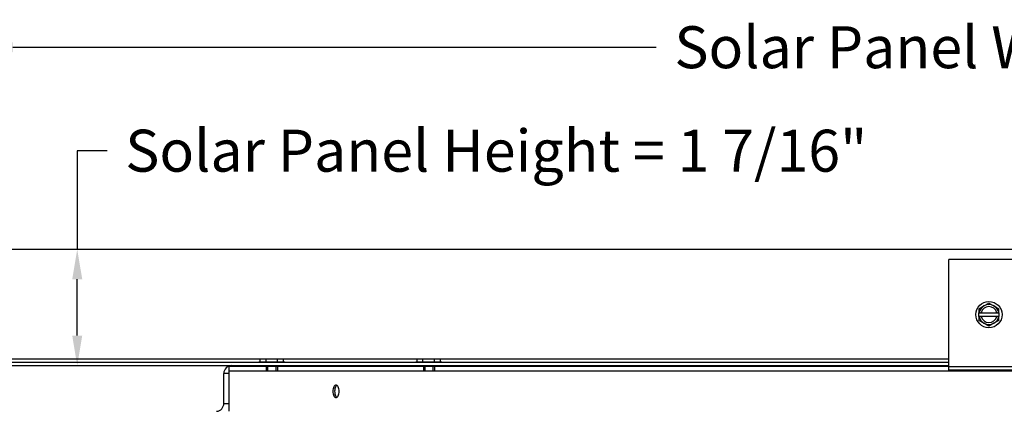
# Model space of a CAD drawing. Units: inches. Extents: x -19 to 86, y 1 to 83.
# Drawn here: x 50 to 62, y 36 to 41 of the extents above; entities that cross this region are included whole.
import ezdxf

# ---------------------------------------------------------------- set-up
doc = ezdxf.new("R2010")
doc.units = ezdxf.units.IN
doc.header["$LTSCALE"] = 4
doc.header["$MEASUREMENT"] = 0
doc.linetypes.add('DASHED', pattern=[0.2067, 0.1654, -0.0413])
for name, color, linetype in [('DIMENSIONS', 5, 'Continuous'), ('Hidden Narrow (ANSI)', 7, 'DASHED'), ('Visible (ANSI)', 7, 'Continuous'), ('Visible Narrow (ANSI)', 7, 'Continuous')]:
    doc.layers.add(name, color=color, linetype=linetype)
doc.styles.add('Arial', font='arial.ttf')
doc.dimstyles.new('Dimensions', dxfattribs={"dimtxt": 0.175, "dimasz": 0.125, "dimexe": 0.0625, "dimexo": 0.125, "dimgap": 0.09, "dimtad": 0, "dimtih": 1, "dimtoh": 1, "dimzin": 0, "dimdsep": 46, "dimlunit": 5, "dimtxsty": 'Arial', "dimcen": 0, "dimadec": 0, "dimazin": 0, "dimtfac": 1, "dimtofl": 0, "dimtmove": 0, "dimatfit": 3, "dimfxl": 1, "dimfrac": 2, "dimtolj": 1, "dimtzin": 0, "dimarcsym": 0})

# ---------------------------------------------------------------- blocks, each defined once
blk = doc.blocks.new('*D120')
at = {"layer": 'Defpoints', "color": 0, "transparency": 16777216}
for p in [(44.095, 36.458), (49.715, 36.458), (52.831, 27.387)]:
    blk.add_point(p, dxfattribs=at)
at = {"layer": 'DIMENSIONS', "color": 0, "lineweight": -2, "transparency": 16777216}
for p, q in [((49.34, 36.458), (43.907, 36.458)), ((44.095, 36.083), (44.095, 32.902)), ((44.095, 27.762), (44.095, 30.944)), ((52.456, 27.387), (43.907, 27.387))]:
    blk.add_line(p, q, dxfattribs=at)
at = {"layer": 'DIMENSIONS', "color": 0, "transparency": 16777216}
for points in [[(44.032, 36.083), (44.157, 36.083), (44.095, 36.458)], [(44.032, 27.762), (44.157, 27.762), (44.095, 27.387)]]:
    blk.add_solid(points, dxfattribs=at)
at = {"layer": 'DIMENSIONS', "color": 0, "transparency": 16777216, "insert": (44.095, 31.923), "char_height": 0.525, "attachment_point": 5, "style": 'Arial'}
blk.add_mtext('\\A1;Head Height\\P9 1/8"', dxfattribs=at)
blk = doc.blocks.new('*D131')
at = {"layer": 'Defpoints', "color": 0, "transparency": 16777216}
for p in [(75.987, 40.44), (49.675, 37.913), (75.987, 37.913)]:
    blk.add_point(p, dxfattribs=at)
at = {"layer": 'DIMENSIONS', "color": 0, "lineweight": -2, "transparency": 16777216}
for p, q in [((49.675, 38.288), (49.675, 40.627)), ((75.987, 38.288), (75.987, 40.627)), ((50.05, 40.44), (58.092, 40.44)), ((75.612, 40.44), (67.57, 40.44))]:
    blk.add_line(p, q, dxfattribs=at)
at = {"layer": 'DIMENSIONS', "color": 0, "transparency": 16777216}
for points in [[(50.05, 40.502), (50.05, 40.377), (49.675, 40.44)], [(75.612, 40.502), (75.612, 40.377), (75.987, 40.44)]]:
    blk.add_solid(points, dxfattribs=at)
at = {"layer": 'DIMENSIONS', "color": 0, "transparency": 16777216, "insert": (62.831, 40.44), "char_height": 0.525, "width": 9.75079, "attachment_point": 5, "style": 'Arial'}
blk.add_mtext('\\A1;Solar Panel Width = 26 3/8"', dxfattribs=at)
blk = doc.blocks.new('*D132')
at = {"layer": 'Defpoints', "color": 0, "transparency": 16777216}
for p in [(49.675, 37.913), (50.856, 37.913), (49.675, 36.458)]:
    blk.add_point(p, dxfattribs=at)
at = {"layer": 'DIMENSIONS', "color": 0, "lineweight": -2, "transparency": 16777216}
for p, q in [((51.231, 39.146), (50.856, 39.146)), ((50.856, 39.146), (50.856, 37.913)), ((50.05, 37.913), (51.044, 37.913)), ((50.856, 36.833), (50.856, 37.538)), ((50.05, 36.458), (51.044, 36.458))]:
    blk.add_line(p, q, dxfattribs=at)
at = {"layer": 'DIMENSIONS', "color": 0, "transparency": 16777216}
for points in [[(50.794, 37.538), (50.919, 37.538), (50.856, 37.913)], [(50.794, 36.833), (50.919, 36.833), (50.856, 36.458)]]:
    blk.add_solid(points, dxfattribs=at)
at = {"layer": 'DIMENSIONS', "color": 0, "transparency": 16777216, "insert": (56.093, 39.146), "char_height": 0.525, "width": 11.56757, "attachment_point": 5, "style": 'Arial'}
blk.add_mtext('\\A1;Solar Panel Height = 1 7/16"', dxfattribs=at)

msp = doc.modelspace()

# ---------------------------------------------------------------- linework, layer by layer
at = {"layer": 'Hidden Narrow (ANSI)', "ltscale": 0.028879}
for p, q in [((53.23591, 36.44801), (53.23591, 36.38715)), ((53.34091, 36.38715), (53.34091, 36.44801)), ((55.19841, 36.44801), (55.19841, 36.38715)), ((55.30341, 36.38715), (55.30341, 36.44801))]:
    msp.add_line(p, q, dxfattribs=at)
at = {"layer": 'Visible (ANSI)'}
for p, q in [((49.59466, 37.9129), (75.98716, 37.9129)), ((63.75091, 37.78526), (61.75091, 37.78526)), ((61.75091, 36.44801), (61.75091, 37.78526)), ((62.12591, 37.16849), (62.18841, 37.20457)), ((62.12591, 37.16849), (62.12591, 37.12032)), ((62.18841, 37.20457), (62.25091, 37.24066)), ((62.25091, 37.24066), (62.31341, 37.20457)), ((62.31341, 37.20457), (62.37591, 37.16849)), ((62.37591, 37.12032), (62.37591, 37.16849)), ((62.12591, 37.12032), (62.12823, 37.12032)), ((62.12591, 37.07232), (62.12591, 37.12032)), ((62.12823, 37.07232), (62.12591, 37.07232)), ((62.12591, 37.07232), (62.12591, 37.02415)), ((62.12823, 37.12032), (62.15383, 37.12032)), ((62.15383, 37.07232), (62.12823, 37.07232)), ((62.15383, 37.12032), (62.34799, 37.12032)), ((62.34799, 37.07232), (62.15383, 37.07232)), ((62.34799, 37.12032), (62.37358, 37.12032)), ((62.37358, 37.07232), (62.34799, 37.07232)), ((62.37358, 37.12032), (62.37591, 37.12032)), ((62.37591, 37.07232), (62.37358, 37.07232)), ((62.37591, 37.12032), (62.37591, 37.07232)), ((62.37591, 37.02415), (62.37591, 37.07232)), ((62.18841, 36.98806), (62.12591, 37.02415)), ((62.25091, 36.95198), (62.18841, 36.98806)), ((62.31341, 36.98806), (62.25091, 36.95198)), ((62.37591, 37.02415), (62.31341, 36.98806)), ((61.75091, 36.5384), (49.59466, 36.5384)), ((61.75091, 36.4984), (49.63466, 36.4984)), ((49.63466, 36.4584), (53.86264, 36.4584)), ((52.75486, 36.3584), (52.75486, 36.44801)), ((61.75091, 36.44801), (52.75486, 36.44801)), ((53.12441, 36.50722), (53.45241, 36.50722)), ((53.12441, 36.50722), (53.12441, 36.4984)), ((53.14407, 36.50722), (53.14407, 36.5384)), ((53.21624, 36.50722), (53.21624, 36.5384)), ((53.21941, 36.44801), (53.21941, 36.38715)), ((53.35741, 36.44801), (53.35741, 36.38715)), ((53.36058, 36.50722), (53.36058, 36.5384)), ((53.43275, 36.50722), (53.43275, 36.5384)), ((53.45241, 36.50722), (53.45241, 36.4984)), ((53.86264, 36.4584), (61.75091, 36.4584)), ((55.08691, 36.50722), (55.41491, 36.50722)), ((55.08691, 36.50722), (55.08691, 36.4984)), ((55.1066, 36.50722), (55.1066, 36.5384)), ((55.17623, 36.50722), (55.17623, 36.5384)), ((55.18191, 36.44801), (55.18191, 36.38715)), ((55.31991, 36.44801), (55.31991, 36.38715)), ((55.32054, 36.50722), (55.32054, 36.5384)), ((55.39522, 36.50722), (55.39522, 36.5384)), ((55.41491, 36.50722), (55.41491, 36.4984)), ((61.75091, 36.44801), (62.75486, 36.44801)), ((61.75091, 36.40738), (61.75091, 36.44801)), ((52.68841, 35.98616), (52.68841, 36.3584)), ((62.75486, 36.38715), (52.75486, 36.38715)), ((52.75486, 35.98616), (52.75486, 36.3584)), ((61.75091, 36.38715), (61.75091, 36.40738)), ((52.75486, 35.88669), (52.75486, 35.98616))]:
    msp.add_line(p, q, dxfattribs=at)
msp.add_circle((62.25091, 37.09632), 0.164, dxfattribs=at)
for centre, radius, start, end in [((62.25091, 37.09632), 0.125, 120, 168.930475), ((62.25091, 37.09632), 0.1, 13.88654, 166.11346), ((62.25091, 37.09632), 0.125, 60, 120), ((62.25091, 37.09632), 0.125, 11.069525, 60), ((62.25091, 37.09632), 0.125, 191.069525, 240), ((62.25091, 37.09632), 0.1, 193.88654, 346.11346), ((62.25091, 37.09632), 0.125, 300, 348.930475), ((62.25091, 37.09632), 0.125, 240, 300), ((52.78841, 36.3584), 0.1, 90, 180), ((52.58841, 35.98616), 0.1, 275.861866, 0)]:
    msp.add_arc(centre, radius, start, end, dxfattribs=at)
for points, knots in [([(54.05186, 36.13692), (54.05186, 36.14673), (54.05282, 36.15719), (54.05676, 36.17644), (54.05973, 36.18523), (54.0666, 36.1991), (54.07096, 36.20511), (54.08053, 36.21309), (54.08575, 36.21505), (54.09556, 36.21505), (54.1008, 36.21309), (54.11048, 36.20511), (54.11491, 36.1991), (54.12191, 36.18523), (54.12495, 36.17644), (54.12899, 36.15719), (54.12998, 36.14673), (54.12998, 36.12711), (54.12899, 36.11665), (54.12495, 36.0974), (54.12191, 36.08861), (54.11491, 36.07474), (54.11048, 36.06873), (54.1008, 36.06076), (54.09556, 36.0588), (54.08575, 36.0588), (54.08053, 36.06076), (54.07096, 36.06873), (54.0666, 36.07474), (54.05973, 36.08861), (54.05676, 36.0974), (54.05282, 36.11665), (54.05186, 36.12711), (54.05186, 36.13692)], [0, 0, 0, 0, 0.07474909, 0.07474909, 0.14949819, 0.14949819, 0.22424728, 0.22424728, 0.29899637, 0.29899637, 0.37374546, 0.37374546, 0.44849456, 0.44849456, 0.52324365, 0.52324365, 0.59799274, 0.59799274, 0.67274183, 0.67274183, 0.74749093, 0.74749093, 0.82224002, 0.82224002, 0.89698911, 0.89698911, 0.9717382, 0.9717382, 1.0464873, 1.0464873, 1.12123639, 1.12123639, 1.19598548, 1.19598548, 1.19598548, 1.19598548]), ([(54.1015, 36.21197), (54.10011, 36.21117), (54.09874, 36.21022), (54.09261, 36.20511), (54.08825, 36.1991), (54.08138, 36.18523), (54.07841, 36.17644), (54.07447, 36.15719), (54.07351, 36.14673), (54.07351, 36.13692)], [0.950805174, 0.950805174, 0.950805174, 0.950805174, 0.971738225, 0.971738225, 1.046487319, 1.046487319, 1.121236413, 1.121236413, 1.195985507, 1.195985507, 1.195985507, 1.195985507]), ([(54.07351, 36.13692), (54.07351, 36.12711), (54.07447, 36.11665), (54.07841, 36.0974), (54.08138, 36.08861), (54.08825, 36.07474), (54.09261, 36.06873), (54.09874, 36.06363), (54.10011, 36.06267), (54.1015, 36.06187)], [0, 0, 0, 0, 0.074749094, 0.074749094, 0.149498188, 0.149498188, 0.224247283, 0.224247283, 0.245180334, 0.245180334, 0.245180334, 0.245180334])]:
    msp.add_open_spline(points, degree=3, knots=knots, dxfattribs=at)
at = {"layer": 'Visible Narrow (ANSI)'}
for p, q in [((52.75486, 36.3584), (52.68841, 36.3584)), ((61.75091, 36.40738), (62.60838, 36.40738)), ((52.68841, 35.98616), (52.75486, 35.98616))]:
    msp.add_line(p, q, dxfattribs=at)

# ---------------------------------------------------------------- dimensions: what is measured, and where the dimension line sits
at = {"layer": 'DIMENSIONS'}
dim = msp.add_linear_dim(base=(75.9871587026, 40.43979886), p1=(49.6746587026, 37.912904812), p2=(75.9871587026, 37.912904812), text='Solar Panel Width = <>', dimstyle='Dimensions', override={"dimdec": 3, "dimpost": '"'}, dxfattribs=at)
dim.commit()
dim.dimension.update_dxf_attribs({"geometry": '*D131', "text_midpoint": (62.8309087026, 40.43979886), "dimtype": 160})
dim = msp.add_linear_dim(base=(50.85635, 37.9129), p1=(49.67466, 36.4584), p2=(49.67466, 37.9129), angle=90, text='Solar Panel Height = <>', dimstyle='Dimensions', override={"dimdec": 4, "dimpost": '"', "dimtmove": 1}, dxfattribs=at)
dim.commit()
dim.dimension.update_dxf_attribs({"geometry": '*D132', "text_midpoint": (51.20427, 39.1458), "dimtype": 160})
dim = msp.add_linear_dim(base=(44.09456, 36.4584), p1=(52.83091, 27.38715), p2=(49.71466, 36.4584), angle=90, text='Head Height\\P<>', dimstyle='Dimensions', override={"dimdec": 3, "dimpost": '"'}, dxfattribs=at)
dim.commit()
dim.dimension.update_dxf_attribs({"geometry": '*D120', "text_midpoint": (44.09456, 31.92278)})

doc.saveas('drawing.dxf')
